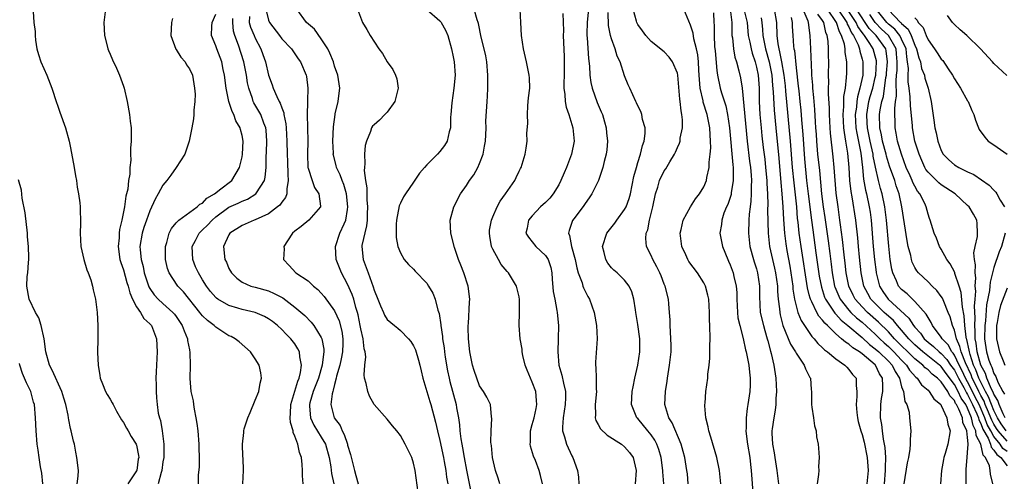
# Model space of a CAD drawing. Units: inches. Extents: x 2508000 to 2511000, y 1515000 to 1518000.
# Drawn here: x 2509029 to 2509179, y 1515431 to 1515501 of the extents above; entities that cross this region are included whole.
import ezdxf

# ---------------------------------------------------------------- set-up
doc = ezdxf.new("R2010")
doc.units = ezdxf.units.IN
doc.header["$MEASUREMENT"] = 0
doc.layers.add('LD25081515_10ft', color=123, linetype='Continuous')

msp = doc.modelspace()

# ---------------------------------------------------------------- linework, layer by layer
at = {"layer": 'LD25081515_10ft'}
for points, elevation in [([(2509042.27, 1515503), (2509042.03, 1515501), (2509042.13, 1515499), (2509042.54, 1515497.46), (2509042.64, 1515497), (2509042.73, 1515496.73), (2509043, 1515496.16), (2509043.34, 1515495.34), (2509043.94, 1515494.06), (2509044.41, 1515493), (2509045, 1515491.34), (2509045.11, 1515491), (2509045.56, 1515489), (2509045.93, 1515487), (2509046.03, 1515486.03), (2509046.16, 1515485), (2509046.17, 1515484.17), (2509046.16, 1515483), (2509046.06, 1515481.94), (2509046.08, 1515481), (2509046.12, 1515480.12), (2509045.99, 1515479), (2509045.99, 1515477.99), (2509045.79, 1515477), (2509045.67, 1515475.67), (2509045.49, 1515475), (2509045.37, 1515474.63), (2509045.17, 1515473), (2509044.78, 1515471), (2509044.41, 1515469.59), (2509044.36, 1515469), (2509044.33, 1515468.33), (2509044.19, 1515467), (2509044.48, 1515465), (2509044.59, 1515464.59), (2509045, 1515463.45), (2509045.54, 1515461.54), (2509045.71, 1515461), (2509045.96, 1515459.96), (2509046.4, 1515459), (2509047, 1515457.84), (2509047.58, 1515457), (2509048.08, 1515456.08), (2509049, 1515455.27), (2509049.24, 1515455), (2509050.04, 1515453), (2509050.12, 1515451), (2509050, 1515449), (2509049.95, 1515447.95), (2509049.93, 1515447), (2509049.98, 1515446.02), (2509049.97, 1515445), (2509050.03, 1515444.03), (2509050.12, 1515443), (2509050.29, 1515441.71), (2509050.45, 1515441), (2509050.61, 1515440.61), (2509050.87, 1515439), (2509051.15, 1515437), (2509051.13, 1515435), (2509051, 1515434.31), (2509050.8, 1515433), (2509050.7, 1515432.7), (2509050.29, 1515431)], 7580), ([(2509066.58, 1515503), (2509067, 1515501.36), (2509067.14, 1515501), (2509068.68, 1515499), (2509069, 1515498.53), (2509070.47, 1515497), (2509070.67, 1515496.67), (2509071.48, 1515495.48), (2509071.85, 1515495), (2509072.72, 1515493), (2509072.78, 1515492.78), (2509072.97, 1515491), (2509072.89, 1515489.11), (2509072.92, 1515488.92), (2509072.87, 1515487), (2509072.95, 1515483), (2509072.9, 1515481), (2509072.98, 1515479), (2509073, 1515478.89), (2509073.61, 1515477), (2509073.97, 1515475.97), (2509074.63, 1515475), (2509074.87, 1515473.13), (2509074.86, 1515473), (2509073.1, 1515471), (2509071.96, 1515470.04), (2509071, 1515469.32), (2509070.63, 1515469), (2509069.87, 1515467.87), (2509069.32, 1515467), (2509069.35, 1515466.65), (2509069.29, 1515465), (2509070.13, 1515464.13), (2509071.14, 1515463), (2509073, 1515461.77), (2509073.82, 1515461), (2509074.48, 1515460.48), (2509075, 1515459.93), (2509075.43, 1515459.43), (2509077, 1515457.25), (2509077.72, 1515455.72), (2509078.14, 1515454.14), (2509078.29, 1515453), (2509078.29, 1515452.29), (2509078.24, 1515451), (2509078.04, 1515449.96), (2509077.82, 1515449), (2509077.32, 1515447.32), (2509077.26, 1515447), (2509077, 1515446.03), (2509076.82, 1515445.18), (2509076.74, 1515445), (2509076.64, 1515444.64), (2509076.45, 1515443), (2509076.96, 1515441), (2509077.84, 1515439.84), (2509078.17, 1515439), (2509078.48, 1515438.48), (2509078.97, 1515437), (2509079, 1515436.86), (2509079.45, 1515435.45), (2509080.05, 1515433), (2509080.26, 1515432.26), (2509080.57, 1515431)], 7530), ([(2509089.67, 1515429.67), (2509089.23, 1515433), (2509089, 1515434.11), (2509088.71, 1515435), (2509087.72, 1515437), (2509087, 1515438.3), (2509086.44, 1515439), (2509085.78, 1515439.78), (2509085, 1515440.77), (2509083.01, 1515443.01), (2509082.3, 1515444.3), (2509082.05, 1515445), (2509081.81, 1515446.19), (2509081.57, 1515447), (2509081.51, 1515447.51), (2509081.62, 1515449), (2509081.75, 1515450.25), (2509081.65, 1515451), (2509081.48, 1515451.48), (2509081.34, 1515453), (2509081, 1515454.51), (2509080.92, 1515455), (2509080.61, 1515456.61), (2509080.5, 1515457), (2509080.25, 1515457.75), (2509079.92, 1515459), (2509079.7, 1515459.7), (2509079, 1515461.28), (2509078.06, 1515463), (2509077.74, 1515463.74), (2509077.25, 1515465), (2509077.14, 1515467), (2509077.82, 1515469), (2509078.45, 1515470.45), (2509078.71, 1515471), (2509079, 1515472.63), (2509079.05, 1515473), (2509078.82, 1515475), (2509078.41, 1515476.41), (2509078.16, 1515477), (2509077.88, 1515477.88), (2509077.33, 1515479), (2509077.28, 1515479.28), (2509076.85, 1515480.85), (2509076.82, 1515481), (2509076.83, 1515481.17), (2509076.75, 1515483), (2509076.84, 1515485.16), (2509077.09, 1515487), (2509077.13, 1515487.13), (2509077.56, 1515489), (2509077.72, 1515490.28), (2509077.83, 1515491), (2509077.7, 1515491.7), (2509077.53, 1515493), (2509077, 1515494.38), (2509076.83, 1515495), (2509076.31, 1515496.31), (2509075.97, 1515497), (2509075, 1515498.53), (2509073.96, 1515499.96), (2509072.74, 1515501), (2509071.27, 1515503)], 7520), ([(2509080.49, 1515503), (2509081.27, 1515501), (2509081.93, 1515499.93), (2509082.43, 1515499), (2509083.74, 1515497), (2509084.26, 1515496.26), (2509085, 1515495.02), (2509085.86, 1515493.86), (2509086.25, 1515493), (2509086.44, 1515492.44), (2509086.65, 1515491), (2509086.17, 1515489), (2509085, 1515487.4), (2509084.64, 1515487), (2509083.83, 1515486.17), (2509083, 1515485.48), (2509082.77, 1515485.23), (2509082.63, 1515485), (2509082.45, 1515484.45), (2509081.84, 1515483), (2509081.66, 1515482.34), (2509081.55, 1515481), (2509081.61, 1515479.61), (2509081.53, 1515479), (2509081.49, 1515478.51), (2509081.69, 1515477), (2509081.89, 1515475.89), (2509081.91, 1515474.09), (2509082.01, 1515473), (2509081.97, 1515471.97), (2509081.95, 1515471), (2509081.87, 1515470.13), (2509081.17, 1515467.17), (2509081.15, 1515467), (2509081.34, 1515465), (2509081.83, 1515463.83), (2509082.1, 1515463), (2509082.87, 1515460.87), (2509083, 1515460.39), (2509083.55, 1515459), (2509084, 1515458), (2509084.41, 1515457), (2509084.59, 1515456.59), (2509085, 1515455.94), (2509086.11, 1515455), (2509086.61, 1515454.61), (2509087, 1515454.27), (2509088.23, 1515453), (2509088.58, 1515452.58), (2509089, 1515451.92), (2509089.29, 1515451.29), (2509089.75, 1515449.75), (2509089.96, 1515449), (2509090.13, 1515448.13), (2509090.41, 1515447), (2509091.45, 1515443.45), (2509091.59, 1515443), (2509092.33, 1515440.33), (2509092.64, 1515439), (2509093, 1515437.56), (2509093.52, 1515435), (2509093.64, 1515434.36), (2509093.87, 1515433), (2509093.99, 1515431.99), (2509094.18, 1515431)], 7510), ([(2509091, 1515502.97), (2509093, 1515501.23), (2509093.11, 1515501.11), (2509093.18, 1515501), (2509093.83, 1515499.83), (2509094.17, 1515499), (2509094.73, 1515497), (2509095, 1515495.78), (2509095.15, 1515495), (2509095.29, 1515493), (2509095.11, 1515491), (2509094.77, 1515488.77), (2509094.65, 1515487), (2509094.61, 1515486.61), (2509094.6, 1515485), (2509094.4, 1515484.4), (2509094.11, 1515483), (2509093.7, 1515482.3), (2509093, 1515481.4), (2509092.62, 1515481), (2509091, 1515479.4), (2509090.63, 1515479), (2509089.89, 1515478.11), (2509089, 1515476.76), (2509087.77, 1515475), (2509087.48, 1515474.52), (2509087, 1515473.58), (2509086.82, 1515473.18), (2509086.4, 1515471), (2509086.36, 1515470.36), (2509086.33, 1515469), (2509086.35, 1515468.35), (2509086.6, 1515467), (2509087, 1515466.01), (2509087.59, 1515465), (2509088.24, 1515464.24), (2509089, 1515463.55), (2509089.24, 1515463.24), (2509091, 1515461.41), (2509091.28, 1515461), (2509091.92, 1515459.92), (2509092.26, 1515459), (2509092.68, 1515457.32), (2509092.85, 1515456.85), (2509093.12, 1515455.12), (2509093.12, 1515455), (2509093.36, 1515453.36), (2509093.38, 1515453), (2509093.61, 1515451.61), (2509093.67, 1515451), (2509093.78, 1515450.22), (2509094.14, 1515448.14), (2509094.37, 1515447), (2509094.49, 1515446.49), (2509095.43, 1515443), (2509095.51, 1515442.49), (2509095.8, 1515441), (2509095.95, 1515439.95), (2509096.03, 1515439), (2509096.18, 1515437.82), (2509096.31, 1515437), (2509096.43, 1515436.43), (2509096.66, 1515435), (2509097, 1515433.06), (2509097.85, 1515429)], 7500), ([(2509102.08, 1515431), (2509101.82, 1515431.82), (2509101.43, 1515433), (2509100.97, 1515435), (2509100.79, 1515436.79), (2509100.75, 1515437), (2509100.72, 1515437.28), (2509100.74, 1515439), (2509100.88, 1515440.88), (2509100.83, 1515441.17), (2509100.65, 1515443), (2509100.11, 1515444.11), (2509099.6, 1515445), (2509099, 1515445.86), (2509098.58, 1515447), (2509098.19, 1515448.19), (2509097.95, 1515449), (2509097.54, 1515451), (2509097.32, 1515453), (2509097.28, 1515454.72), (2509097.28, 1515455), (2509097.31, 1515455.31), (2509097.47, 1515458.53), (2509097.51, 1515459), (2509097.27, 1515461), (2509096.6, 1515463), (2509096.17, 1515464.17), (2509095.8, 1515465), (2509095.18, 1515466.82), (2509094.62, 1515469), (2509094.54, 1515471), (2509095.08, 1515473), (2509096.13, 1515475), (2509097, 1515476.24), (2509097.48, 1515477), (2509098.11, 1515477.89), (2509098.74, 1515479), (2509099, 1515479.57), (2509099.55, 1515481), (2509099.77, 1515482.23), (2509099.89, 1515483), (2509099.95, 1515483.95), (2509099.98, 1515485), (2509099.97, 1515486.03), (2509100.15, 1515489), (2509100.21, 1515489.79), (2509100.24, 1515491), (2509100.23, 1515492.23), (2509100.26, 1515493), (2509100.1, 1515495), (2509099.94, 1515495.94), (2509099.7, 1515497), (2509099.26, 1515498.74), (2509098.82, 1515500.82), (2509098.77, 1515501), (2509098.62, 1515501.38), (2509098.17, 1515503)], 7490), ([(2509108.53, 1515431), (2509108.24, 1515432.24), (2509108.03, 1515433), (2509107.47, 1515434.53), (2509107.2, 1515435.2), (2509106.72, 1515436.72), (2509106.68, 1515437), (2509106.71, 1515437.29), (2509106.72, 1515439), (2509107, 1515439.96), (2509107.27, 1515441), (2509107.58, 1515442.42), (2509107.69, 1515443), (2509107.65, 1515443.65), (2509107.51, 1515445), (2509107, 1515446.39), (2509106.72, 1515447), (2509106.24, 1515448.24), (2509105.9, 1515449), (2509105.54, 1515450.46), (2509105.45, 1515451), (2509105.44, 1515451.44), (2509105.16, 1515453), (2509105, 1515455), (2509105.06, 1515457), (2509105.07, 1515458.93), (2509105, 1515459.37), (2509104.59, 1515461), (2509103.38, 1515463), (2509103.2, 1515463.2), (2509102.27, 1515464.27), (2509101.85, 1515465), (2509101, 1515466.59), (2509100.83, 1515467), (2509100.54, 1515468.54), (2509100.49, 1515469), (2509100.53, 1515469.47), (2509100.79, 1515471), (2509101, 1515471.51), (2509101.67, 1515473), (2509102.11, 1515473.89), (2509102.95, 1515475), (2509104.34, 1515477), (2509104.56, 1515477.44), (2509105, 1515478.41), (2509105.19, 1515478.81), (2509105.3, 1515479), (2509105.91, 1515481), (2509106.09, 1515481.91), (2509106.23, 1515483), (2509106.19, 1515484.19), (2509106.33, 1515485.67), (2509106.25, 1515487), (2509106.32, 1515488.32), (2509106.39, 1515489), (2509106.43, 1515489.57), (2509106.6, 1515491), (2509106.58, 1515492.58), (2509106.54, 1515493), (2509106.11, 1515495), (2509105.65, 1515497), (2509105.37, 1515499), (2509105.24, 1515501), (2509105.14, 1515503)], 7480), ([(2509130.64, 1515431), (2509130.51, 1515432.51), (2509130.45, 1515433), (2509130.1, 1515435), (2509129.89, 1515435.89), (2509129.57, 1515437), (2509128.22, 1515440.22), (2509127.68, 1515441), (2509127.1, 1515443), (2509127.19, 1515445), (2509127.43, 1515446.57), (2509127.48, 1515447), (2509127.81, 1515449), (2509128.03, 1515451), (2509128.04, 1515452.04), (2509128.01, 1515453), (2509127.93, 1515454.07), (2509127.89, 1515455), (2509127.88, 1515455.88), (2509127.82, 1515457), (2509127.7, 1515458.3), (2509127.65, 1515459), (2509127.12, 1515461), (2509127, 1515461.28), (2509126.52, 1515462.52), (2509126.32, 1515463), (2509125.9, 1515463.9), (2509125.27, 1515465), (2509125, 1515465.65), (2509124.32, 1515467), (2509124.22, 1515468.22), (2509124.24, 1515469), (2509124.49, 1515469.51), (2509124.79, 1515471), (2509125.29, 1515473), (2509125.69, 1515475), (2509126.01, 1515476.01), (2509126.28, 1515477), (2509127, 1515478.47), (2509127.23, 1515478.77), (2509127.85, 1515479.85), (2509128.57, 1515481), (2509128.71, 1515481.29), (2509129, 1515482.02), (2509129.32, 1515482.68), (2509129.41, 1515483), (2509129.44, 1515483.44), (2509129.77, 1515485), (2509129.79, 1515486.21), (2509129.69, 1515487), (2509129.56, 1515487.56), (2509129.42, 1515489), (2509129.37, 1515489.37), (2509129.07, 1515493), (2509129, 1515493.32), (2509128.27, 1515495), (2509127.73, 1515495.73), (2509127, 1515496.51), (2509125, 1515498.1), (2509124.21, 1515499), (2509123.71, 1515499.71), (2509123, 1515500.66), (2509122.84, 1515501), (2509122.8, 1515501.2), (2509122.31, 1515503)], 7440), ([(2509135.58, 1515431), (2509135.4, 1515433), (2509134.98, 1515435), (2509134.07, 1515438.07), (2509133.75, 1515439), (2509133.65, 1515439.65), (2509133.32, 1515441), (2509133.17, 1515442.83), (2509133.18, 1515443), (2509133.21, 1515443.21), (2509133.33, 1515445), (2509133.62, 1515447), (2509133.63, 1515447.63), (2509133.82, 1515449), (2509133.93, 1515450.07), (2509133.93, 1515451.93), (2509133.96, 1515453), (2509133.92, 1515455), (2509133.88, 1515455.88), (2509133.88, 1515457), (2509133.78, 1515459), (2509133.63, 1515459.63), (2509133.26, 1515461), (2509133.17, 1515461.17), (2509133, 1515461.47), (2509132.02, 1515463), (2509130.74, 1515464.74), (2509130.59, 1515465), (2509130.25, 1515465.75), (2509129.65, 1515467), (2509129.4, 1515469), (2509129.56, 1515469.56), (2509129.86, 1515471), (2509131, 1515473), (2509131.76, 1515474.24), (2509132.37, 1515475), (2509133, 1515476.07), (2509133.39, 1515477), (2509133.45, 1515477.45), (2509133.8, 1515479), (2509133.81, 1515479.81), (2509133.98, 1515481), (2509134.05, 1515481.95), (2509134.02, 1515483), (2509133.94, 1515483.94), (2509133.9, 1515485), (2509133.51, 1515487), (2509132.91, 1515488.91), (2509132.88, 1515489.12), (2509132.44, 1515491), (2509132.33, 1515492.33), (2509132.31, 1515493), (2509132.26, 1515493.74), (2509132.22, 1515495), (2509132.1, 1515496.1), (2509131.9, 1515497), (2509131.51, 1515498.49), (2509131.37, 1515499.37), (2509131, 1515500.6), (2509129.98, 1515503)], 7430), ([(2509137.01, 1515502.99), (2509137.23, 1515501), (2509137.24, 1515499.24), (2509137.27, 1515499), (2509137.33, 1515498.67), (2509137.48, 1515497), (2509137.72, 1515495.72), (2509137.97, 1515495), (2509138.33, 1515493.67), (2509138.58, 1515492.58), (2509138.8, 1515491), (2509139.56, 1515483), (2509139.94, 1515479.94), (2509140.07, 1515479), (2509140.18, 1515477.82), (2509140.22, 1515477), (2509140.17, 1515476.17), (2509140.18, 1515475), (2509140.14, 1515473.86), (2509140.01, 1515473), (2509139.88, 1515471.88), (2509139.83, 1515471), (2509139.79, 1515469), (2509140, 1515467), (2509140.54, 1515465), (2509140.65, 1515464.65), (2509141, 1515463.58), (2509141.16, 1515463), (2509141.43, 1515461), (2509141.42, 1515459.42), (2509141.57, 1515457), (2509142.05, 1515455), (2509142.25, 1515454.25), (2509142.63, 1515453), (2509142.7, 1515452.7), (2509143.12, 1515451.12), (2509143.23, 1515450.77), (2509143.62, 1515449), (2509143.9, 1515447), (2509144, 1515445), (2509143.94, 1515443.94), (2509143.92, 1515443), (2509143.84, 1515442.16), (2509143.61, 1515441), (2509143.35, 1515439.35), (2509143.31, 1515439), (2509143.32, 1515438.68), (2509143.41, 1515437), (2509143.66, 1515435.66), (2509143.75, 1515435), (2509144.08, 1515433), (2509144.32, 1515431)], 7410), ([(2509139.07, 1515503), (2509139.55, 1515501), (2509139.75, 1515499), (2509139.98, 1515498.02), (2509140.16, 1515497), (2509140.33, 1515496.33), (2509140.8, 1515495), (2509141, 1515494.2), (2509141.24, 1515493), (2509141.37, 1515491), (2509141.39, 1515490.61), (2509141.41, 1515489), (2509141.51, 1515487), (2509141.68, 1515485), (2509141.8, 1515483.8), (2509142, 1515482), (2509142.23, 1515480.23), (2509142.36, 1515479), (2509142.54, 1515477), (2509142.55, 1515476.55), (2509142.64, 1515475), (2509142.69, 1515473.31), (2509142.66, 1515472.66), (2509142.69, 1515470.69), (2509142.74, 1515469), (2509142.98, 1515467), (2509143.41, 1515465), (2509143.72, 1515463.72), (2509143.86, 1515463), (2509144.15, 1515461), (2509144.18, 1515460.18), (2509144.29, 1515459), (2509144.47, 1515457.53), (2509144.51, 1515457), (2509144.6, 1515456.6), (2509145, 1515455), (2509146.15, 1515452.15), (2509146.9, 1515451), (2509147, 1515450.8), (2509148.24, 1515449), (2509148.42, 1515448.42), (2509149, 1515447.33), (2509149.1, 1515447.1), (2509149.18, 1515447), (2509149.29, 1515445.29), (2509149.34, 1515445), (2509149.32, 1515443), (2509149.4, 1515442.6), (2509149.61, 1515441), (2509149.79, 1515439.79), (2509150.03, 1515439), (2509150.11, 1515438.11), (2509150.35, 1515437), (2509150.4, 1515436.4), (2509150.49, 1515435), (2509150.4, 1515433.6), (2509150.43, 1515433), (2509150.39, 1515432.39), (2509150.17, 1515431)], 7400), ([(2509160.42, 1515431), (2509160.57, 1515433), (2509160.55, 1515433.45), (2509160.59, 1515435), (2509160.5, 1515436.5), (2509160.41, 1515437), (2509160.24, 1515437.76), (2509160.07, 1515439), (2509159.98, 1515439.98), (2509159.8, 1515441), (2509159.82, 1515443), (2509159.94, 1515443.94), (2509160.13, 1515445), (2509160.16, 1515445.84), (2509160.09, 1515447), (2509159.66, 1515447.66), (2509159.04, 1515449), (2509159, 1515449.03), (2509157, 1515450.69), (2509156.59, 1515451), (2509155.6, 1515451.6), (2509155, 1515452.16), (2509154.46, 1515452.46), (2509153.89, 1515453), (2509153, 1515453.73), (2509151.73, 1515455), (2509151.34, 1515455.34), (2509151, 1515455.84), (2509150.44, 1515456.44), (2509150.14, 1515457), (2509149.4, 1515458.6), (2509149.17, 1515459), (2509149.13, 1515459.13), (2509149, 1515459.68), (2509148.72, 1515460.72), (2509147.74, 1515467), (2509147.46, 1515469), (2509147.3, 1515470.7), (2509147.23, 1515471.23), (2509147.08, 1515473), (2509146.68, 1515476.67), (2509146.47, 1515479), (2509146.15, 1515483), (2509145.45, 1515490.54), (2509145.37, 1515491.37), (2509145.18, 1515493), (2509144.84, 1515495), (2509144.54, 1515496.54), (2509144.41, 1515497), (2509144.27, 1515497.73), (2509144.1, 1515499), (2509144.07, 1515501), (2509143.71, 1515503)], 7380), ([(2509148.03, 1515503), (2509148.77, 1515501.23), (2509148.84, 1515501), (2509149.08, 1515499), (2509149.18, 1515497), (2509149.33, 1515493.33), (2509149.32, 1515493), (2509149.46, 1515491.46), (2509149.47, 1515491), (2509149.62, 1515489.62), (2509149.78, 1515487.78), (2509149.91, 1515485.91), (2509149.95, 1515485), (2509150.03, 1515484.03), (2509150.08, 1515483), (2509150.26, 1515481), (2509150.52, 1515478.52), (2509150.85, 1515475), (2509151.11, 1515473), (2509151.37, 1515471.37), (2509151.85, 1515467.85), (2509152.09, 1515465.91), (2509152.31, 1515464.31), (2509152.47, 1515463), (2509152.84, 1515461), (2509152.88, 1515460.88), (2509153.45, 1515459.45), (2509153.66, 1515459), (2509155, 1515457.31), (2509155.28, 1515457), (2509156.16, 1515456.16), (2509157, 1515455.49), (2509159, 1515453.7), (2509159.7, 1515453), (2509160.36, 1515452.36), (2509161, 1515451.81), (2509161.81, 1515451), (2509163, 1515449.73), (2509163.74, 1515449), (2509164.21, 1515448.21), (2509165.15, 1515447.15), (2509165.35, 1515447), (2509166.02, 1515446.02), (2509167, 1515445.19), (2509167.19, 1515445), (2509167.9, 1515443.9), (2509168.92, 1515443), (2509169, 1515442.88), (2509169.87, 1515441), (2509170.02, 1515440.02), (2509170.33, 1515439), (2509170.01, 1515437), (2509169.58, 1515435.58), (2509169.39, 1515435), (2509169.34, 1515434.66), (2509169.02, 1515433), (2509168.9, 1515431)], 7360), ([(2509176.8, 1515431), (2509176.45, 1515432.45), (2509176.44, 1515433), (2509176.31, 1515433.69), (2509175.69, 1515435), (2509175.35, 1515435.35), (2509175, 1515437), (2509174.31, 1515438.31), (2509174.27, 1515439), (2509173.84, 1515439.84), (2509173.59, 1515441), (2509173, 1515442.46), (2509172.71, 1515443), (2509172, 1515444), (2509171.56, 1515445), (2509171, 1515446.06), (2509169.74, 1515447.74), (2509169, 1515448.77), (2509168.87, 1515448.87), (2509168.74, 1515449), (2509166.22, 1515451), (2509165, 1515452.08), (2509164.08, 1515453), (2509163, 1515454.3), (2509162.37, 1515455), (2509161.76, 1515455.76), (2509161, 1515456.4), (2509160.7, 1515456.7), (2509160.36, 1515457), (2509159, 1515458.32), (2509158.34, 1515459), (2509157.85, 1515459.85), (2509157.27, 1515461), (2509156.86, 1515463), (2509156.6, 1515465.4), (2509156.44, 1515467), (2509156.33, 1515468.33), (2509156.04, 1515471), (2509155.49, 1515474.51), (2509155.33, 1515475.33), (2509155.14, 1515477), (2509155.04, 1515478.96), (2509154.86, 1515481.15), (2509154.55, 1515483), (2509154.31, 1515484.31), (2509154.25, 1515485), (2509154.14, 1515487), (2509154.24, 1515488.24), (2509154.24, 1515489.76), (2509154.46, 1515491), (2509154.65, 1515492.65), (2509154.68, 1515493.32), (2509154.68, 1515495), (2509154.45, 1515496.45), (2509154.43, 1515497), (2509154.32, 1515497.69), (2509153.89, 1515499), (2509153.56, 1515499.56), (2509153.13, 1515501), (2509151.74, 1515503)], 7340), ([(2509153.31, 1515503), (2509154.67, 1515501), (2509154.75, 1515500.75), (2509155, 1515500.33), (2509155.41, 1515499.4), (2509155.7, 1515499), (2509156.38, 1515497.62), (2509156.6, 1515497), (2509156.64, 1515496.64), (2509157, 1515495.42), (2509157.11, 1515495), (2509157.1, 1515493), (2509156.68, 1515491), (2509156.28, 1515489.72), (2509156.19, 1515489), (2509156.13, 1515488.13), (2509155.96, 1515487), (2509156.07, 1515485), (2509156.18, 1515484.18), (2509156.82, 1515481.18), (2509157.08, 1515479), (2509157.23, 1515477.23), (2509157.53, 1515475.53), (2509157.66, 1515475), (2509158.09, 1515473), (2509158.21, 1515472.21), (2509158.37, 1515471), (2509158.7, 1515467), (2509158.89, 1515465), (2509159.11, 1515463.11), (2509159.12, 1515463), (2509159.63, 1515461), (2509160.15, 1515460.15), (2509160.93, 1515459), (2509164.11, 1515456.11), (2509164.8, 1515455), (2509165, 1515454.75), (2509165.84, 1515453.84), (2509166.42, 1515453), (2509167, 1515452.48), (2509167.84, 1515451.84), (2509168.69, 1515451), (2509169, 1515450.76), (2509169.85, 1515449.85), (2509170.42, 1515449), (2509171, 1515448.22), (2509171.42, 1515447.42), (2509171.61, 1515447), (2509172.42, 1515445.58), (2509172.73, 1515445), (2509172.81, 1515444.81), (2509173, 1515444.55), (2509173.76, 1515443), (2509174.41, 1515441.59), (2509174.65, 1515441), (2509174.71, 1515440.71), (2509175, 1515440.16), (2509175.3, 1515439.3), (2509176.1, 1515437.9), (2509176.46, 1515437), (2509176.55, 1515436.55), (2509177, 1515436.11), (2509177.43, 1515435.43), (2509178.02, 1515435), (2509179, 1515433.72)], 7330), ([(2509179, 1515437.44), (2509177.64, 1515439), (2509177.38, 1515439.38), (2509177, 1515440.01), (2509176.65, 1515440.65), (2509176.52, 1515441), (2509176.16, 1515441.84), (2509175.68, 1515443), (2509175.5, 1515443.5), (2509175, 1515444.36), (2509174.68, 1515445), (2509174.16, 1515446.16), (2509173.71, 1515447), (2509173.52, 1515447.52), (2509172.67, 1515449.33), (2509172.01, 1515451), (2509171.83, 1515451.83), (2509171.31, 1515453), (2509171, 1515454.3), (2509170.7, 1515455), (2509170.33, 1515456.33), (2509170.07, 1515457), (2509169.37, 1515458.63), (2509169.17, 1515459.17), (2509169, 1515459.43), (2509168.33, 1515460.33), (2509167.6, 1515461), (2509167, 1515461.61), (2509165.56, 1515463), (2509165.31, 1515463.31), (2509165, 1515463.82), (2509164.61, 1515464.61), (2509164.49, 1515465), (2509164.37, 1515465.63), (2509164.01, 1515467), (2509163.84, 1515467.84), (2509163.03, 1515473), (2509162.6, 1515475), (2509162.19, 1515476.19), (2509161.94, 1515477), (2509161.17, 1515479.17), (2509161, 1515479.69), (2509160.7, 1515480.7), (2509160.63, 1515481), (2509160.1, 1515483), (2509159.95, 1515483.95), (2509159.7, 1515485), (2509159.66, 1515487), (2509159.75, 1515487.75), (2509159.99, 1515489), (2509160.23, 1515489.77), (2509160.62, 1515492.62), (2509160.69, 1515493), (2509160.71, 1515493.29), (2509160.87, 1515495), (2509160.67, 1515496.67), (2509160.59, 1515497), (2509159.13, 1515499), (2509158.08, 1515500.08), (2509157.49, 1515501), (2509156.17, 1515503)], 7310), ([(2509178.69, 1515441), (2509178.38, 1515441.62), (2509177.77, 1515443), (2509177.6, 1515443.6), (2509177, 1515444.58), (2509176.89, 1515444.89), (2509176.63, 1515445.37), (2509175.92, 1515447), (2509175.7, 1515447.7), (2509175, 1515448.99), (2509174.45, 1515451), (2509174.31, 1515452.31), (2509174.16, 1515453), (2509174.17, 1515454.17), (2509174.1, 1515455), (2509174.15, 1515456.15), (2509174.04, 1515457.96), (2509174.12, 1515459), (2509174.23, 1515460.23), (2509174.17, 1515461), (2509174.25, 1515462.25), (2509174.13, 1515463), (2509174.19, 1515464.19), (2509174.02, 1515465), (2509173.96, 1515466.04), (2509174.15, 1515467), (2509174.49, 1515468.49), (2509174.52, 1515469), (2509174.47, 1515470.47), (2509174.38, 1515471), (2509173.89, 1515471.89), (2509173.23, 1515473), (2509173, 1515473.23), (2509171.11, 1515475), (2509169, 1515476.36), (2509168.64, 1515476.64), (2509167, 1515478.25), (2509166.68, 1515478.68), (2509166.51, 1515479), (2509166.04, 1515480.04), (2509165.63, 1515481), (2509165.01, 1515483), (2509164.65, 1515485), (2509164.63, 1515485.37), (2509164.35, 1515488.35), (2509164.31, 1515489.69), (2509164.15, 1515491), (2509164, 1515492), (2509163.98, 1515493), (2509164.02, 1515493.98), (2509163.9, 1515495), (2509163.76, 1515495.76), (2509163.66, 1515497), (2509163, 1515498.45), (2509162.71, 1515499), (2509161.96, 1515499.96), (2509161, 1515500.74), (2509160.73, 1515501), (2509159.14, 1515503)], 7290), ([(2509031.34, 1515502.66), (2509031.44, 1515501), (2509031.6, 1515499.6), (2509031.61, 1515499), (2509031.69, 1515498.31), (2509031.88, 1515497), (2509032.11, 1515496.11), (2509032.47, 1515495), (2509033.37, 1515493), (2509034.15, 1515491), (2509034.85, 1515488.85), (2509035, 1515488.44), (2509035.36, 1515487.36), (2509036.22, 1515485), (2509036.78, 1515483), (2509037, 1515481.95), (2509037.52, 1515479), (2509037.73, 1515477.73), (2509037.87, 1515477), (2509038, 1515476), (2509038.18, 1515475), (2509038.37, 1515473.63), (2509038.42, 1515473), (2509038.43, 1515472.43), (2509038.49, 1515471), (2509038.49, 1515470.49), (2509038.45, 1515469), (2509038.56, 1515467), (2509039.01, 1515465), (2509039.43, 1515463.43), (2509039.64, 1515463), (2509040.04, 1515461.96), (2509040.32, 1515461), (2509040.42, 1515460.42), (2509040.77, 1515459), (2509041.01, 1515457), (2509041.11, 1515455), (2509041.12, 1515453), (2509041.09, 1515450.91), (2509041.15, 1515449), (2509041.43, 1515447.43), (2509041.49, 1515447), (2509041.85, 1515446.15), (2509042.3, 1515445), (2509042.54, 1515444.54), (2509043, 1515443.85), (2509043.29, 1515443.29), (2509043.42, 1515443), (2509043.97, 1515442.03), (2509044.69, 1515440.69), (2509045, 1515440.3), (2509045.45, 1515439.45), (2509045.73, 1515439), (2509046.15, 1515438.15), (2509046.95, 1515437), (2509047, 1515436.83), (2509047.29, 1515435.29), (2509047.32, 1515435), (2509047.26, 1515434.74), (2509047.03, 1515433), (2509047, 1515432.94), (2509045.67, 1515431)], 7590), ([(2509052.42, 1515501.58), (2509052.28, 1515501), (2509052.19, 1515499), (2509052.95, 1515496.95), (2509053, 1515496.89), (2509053.71, 1515495.71), (2509054.35, 1515495), (2509054.58, 1515494.58), (2509055, 1515493.97), (2509055.45, 1515493), (2509055.67, 1515491.67), (2509055.8, 1515491), (2509055.87, 1515490.13), (2509055.84, 1515489), (2509055.66, 1515487.66), (2509055.68, 1515487), (2509055.64, 1515486.36), (2509055.39, 1515485), (2509054.96, 1515483), (2509054.29, 1515481), (2509052.99, 1515479), (2509052.18, 1515477.82), (2509051.58, 1515477), (2509051, 1515476.31), (2509050.28, 1515475), (2509049.81, 1515474.19), (2509049, 1515472.42), (2509048.48, 1515471), (2509048.11, 1515469.89), (2509047.84, 1515469), (2509047.51, 1515467), (2509047.53, 1515466.47), (2509047.69, 1515465), (2509047.97, 1515463.97), (2509048.15, 1515463), (2509048.85, 1515460.85), (2509049, 1515460.6), (2509049.66, 1515459.66), (2509050.27, 1515459), (2509051, 1515458.33), (2509052.5, 1515457), (2509052.73, 1515456.73), (2509053, 1515456.36), (2509053.92, 1515455), (2509054.19, 1515454.19), (2509054.73, 1515453), (2509054.74, 1515452.74), (2509055, 1515451.32), (2509055.09, 1515450.91), (2509055.11, 1515449), (2509055.06, 1515446.94), (2509055.23, 1515445), (2509055.57, 1515443.57), (2509055.61, 1515443), (2509055.71, 1515442.29), (2509055.99, 1515441), (2509056.14, 1515440.14), (2509056.26, 1515439), (2509056.43, 1515437), (2509056.43, 1515436.43), (2509056.49, 1515435), (2509056.47, 1515433.53), (2509056.35, 1515432.35), (2509056.35, 1515431)], 7570), ([(2509063.1, 1515431), (2509063.21, 1515433), (2509063.15, 1515434.86), (2509063.12, 1515435.12), (2509063.04, 1515437), (2509063.24, 1515438.76), (2509063.24, 1515439), (2509063.33, 1515439.33), (2509063.84, 1515441), (2509064.21, 1515441.79), (2509065, 1515443.66), (2509065.51, 1515445), (2509065.74, 1515446.26), (2509065.93, 1515447), (2509065.83, 1515447.83), (2509065.59, 1515449), (2509065, 1515449.94), (2509064.25, 1515451), (2509062.53, 1515452.53), (2509061.93, 1515453), (2509061.32, 1515453.32), (2509061, 1515453.46), (2509059, 1515454.77), (2509058.78, 1515455), (2509057.75, 1515455.75), (2509057, 1515456.49), (2509056.76, 1515456.76), (2509056.6, 1515457), (2509054.1, 1515460.1), (2509053.23, 1515461), (2509053.13, 1515461.13), (2509051.92, 1515463), (2509051.68, 1515463.68), (2509051.39, 1515465), (2509051.39, 1515467), (2509051.58, 1515467.58), (2509051.95, 1515469), (2509052.29, 1515469.71), (2509053, 1515470.6), (2509053.38, 1515471), (2509056.2, 1515473), (2509056.6, 1515473.4), (2509057, 1515473.59), (2509057.66, 1515474.34), (2509058.81, 1515475), (2509059, 1515475.16), (2509059.59, 1515475.59), (2509061.43, 1515477), (2509062.6, 1515479), (2509063, 1515480.61), (2509063.06, 1515481), (2509063.17, 1515483), (2509063, 1515483.85), (2509062.74, 1515484.74), (2509062.71, 1515485), (2509062.06, 1515486.06), (2509061.76, 1515487), (2509061.49, 1515487.49), (2509061, 1515489), (2509060.56, 1515491), (2509060.33, 1515493), (2509060.14, 1515493.86), (2509059.92, 1515495), (2509059.15, 1515497), (2509059, 1515497.46), (2509058.36, 1515499), (2509058.41, 1515500.41), (2509058.45, 1515501), (2509059, 1515502.25)], 7560), ([(2509072.24, 1515431), (2509072.17, 1515432.17), (2509072.15, 1515433), (2509072.1, 1515433.9), (2509072, 1515435), (2509071.72, 1515435.72), (2509071.46, 1515437), (2509071, 1515438.21), (2509070.75, 1515438.75), (2509070.72, 1515439), (2509070.31, 1515440.31), (2509070.29, 1515441), (2509070.35, 1515441.65), (2509070.39, 1515443), (2509071, 1515445.04), (2509071.43, 1515446.57), (2509071.64, 1515447), (2509071.87, 1515447.87), (2509072.02, 1515449), (2509071.76, 1515450.24), (2509071.7, 1515451), (2509071.47, 1515451.47), (2509071, 1515452.2), (2509070.39, 1515453), (2509069.68, 1515453.68), (2509069, 1515454.4), (2509068.35, 1515455), (2509067.6, 1515455.6), (2509067, 1515456.03), (2509066.38, 1515456.38), (2509064.99, 1515456.99), (2509063, 1515457.45), (2509062.35, 1515457.65), (2509061, 1515458.03), (2509059.32, 1515459), (2509059.13, 1515459.13), (2509059, 1515459.26), (2509058.19, 1515460.19), (2509057.59, 1515461), (2509057, 1515461.94), (2509056.36, 1515463), (2509055.93, 1515463.93), (2509055.5, 1515465), (2509055.42, 1515467), (2509055.92, 1515467.92), (2509056.47, 1515469), (2509056.72, 1515469.28), (2509057, 1515469.51), (2509057.76, 1515470.24), (2509058.45, 1515471), (2509059, 1515471.49), (2509061, 1515472.96), (2509062.41, 1515473.59), (2509063, 1515473.89), (2509063.81, 1515474.19), (2509065.07, 1515475), (2509065.16, 1515475.16), (2509066.37, 1515477), (2509066.5, 1515477.5), (2509066.63, 1515479), (2509066.63, 1515480.63), (2509066.68, 1515481.32), (2509066.73, 1515483), (2509066.63, 1515484.63), (2509066.58, 1515485), (2509066.28, 1515485.72), (2509065.82, 1515487), (2509065.53, 1515487.53), (2509064.79, 1515488.79), (2509064.69, 1515489), (2509064.56, 1515489.44), (2509063.99, 1515491), (2509063.82, 1515491.81), (2509063.65, 1515493), (2509063.28, 1515495), (2509062.45, 1515497.55), (2509061.88, 1515499), (2509061.69, 1515499.69), (2509061.58, 1515501), (2509061.6, 1515501.6)], 7550), ([(2509064.11, 1515501.89), (2509064.08, 1515501), (2509064.26, 1515500.26), (2509064.82, 1515499), (2509065, 1515498.59), (2509065.84, 1515497), (2509066.15, 1515496.15), (2509066.53, 1515495), (2509067, 1515492.97), (2509067.53, 1515491.53), (2509067.7, 1515491), (2509068.24, 1515489.76), (2509068.61, 1515489), (2509068.75, 1515488.75), (2509069, 1515488.02), (2509069.3, 1515487.3), (2509069.34, 1515487), (2509069.63, 1515485.63), (2509069.69, 1515485), (2509069.79, 1515483), (2509069.81, 1515481), (2509069.87, 1515479.87), (2509069.91, 1515477.91), (2509069.99, 1515477), (2509069.76, 1515475.76), (2509069.77, 1515475), (2509069.57, 1515474.43), (2509069, 1515473.73), (2509068.71, 1515473.29), (2509068.38, 1515473), (2509067, 1515471.96), (2509065, 1515471.06), (2509064.82, 1515471), (2509063, 1515470.18), (2509061.15, 1515469), (2509061, 1515468.76), (2509060.16, 1515467), (2509060.39, 1515465), (2509060.62, 1515464.62), (2509061, 1515463.67), (2509061.38, 1515463), (2509062.2, 1515462.2), (2509063, 1515461.59), (2509064.33, 1515461), (2509065, 1515460.83), (2509067, 1515460.25), (2509067.88, 1515459.88), (2509069.18, 1515459.18), (2509071, 1515457.81), (2509072.5, 1515456.5), (2509073.49, 1515455.49), (2509073.86, 1515455), (2509075, 1515453.21), (2509075.09, 1515453), (2509075.39, 1515451.39), (2509075.39, 1515451), (2509075.32, 1515450.68), (2509075.15, 1515449), (2509074.56, 1515447), (2509073.79, 1515445), (2509073.26, 1515443.26), (2509073.19, 1515443), (2509073.23, 1515442.77), (2509073.35, 1515441), (2509073.86, 1515439.86), (2509075, 1515438.07), (2509075.63, 1515437), (2509076.2, 1515435), (2509076.43, 1515433.57), (2509076.54, 1515432.54), (2509076.88, 1515431)], 7540), ([(2509111.65, 1515502.35), (2509111.71, 1515499.71), (2509111.68, 1515499), (2509111.83, 1515495.83), (2509111.84, 1515495), (2509111.82, 1515493), (2509111.78, 1515491.78), (2509111.8, 1515491), (2509111.95, 1515490.05), (2509111.99, 1515489), (2509112.14, 1515488.14), (2509112.54, 1515487), (2509113.15, 1515485), (2509113.32, 1515483), (2509112.94, 1515481), (2509112.19, 1515479), (2509111.82, 1515478.18), (2509111.34, 1515477), (2509111, 1515476.36), (2509110.16, 1515475), (2509109.65, 1515474.35), (2509109, 1515473.69), (2509108.26, 1515473), (2509107, 1515471.66), (2509106.41, 1515471), (2509106.22, 1515469.78), (2509106.03, 1515469), (2509106.4, 1515468.4), (2509107, 1515467.7), (2509107.55, 1515467), (2509109, 1515465.61), (2509109.39, 1515465), (2509109.79, 1515463.79), (2509109.97, 1515463), (2509110.03, 1515462.03), (2509110.18, 1515460.18), (2509110.39, 1515459), (2509110.74, 1515457.26), (2509110.78, 1515457), (2509110.97, 1515455), (2509110.94, 1515453), (2509110.86, 1515451), (2509111.04, 1515449), (2509111.48, 1515447.48), (2509111.73, 1515446.27), (2509112.04, 1515445), (2509112.05, 1515444.05), (2509112, 1515443), (2509111.66, 1515441), (2509111.57, 1515439.57), (2509111.59, 1515439), (2509111.9, 1515438.1), (2509112.2, 1515437), (2509113, 1515435.24), (2509113.14, 1515435), (2509113.84, 1515433), (2509114, 1515432), (2509114.07, 1515431)], 7470), ([(2509115.46, 1515502.54), (2509115.33, 1515501), (2509115.27, 1515499.27), (2509115.27, 1515499), (2509115.32, 1515498.68), (2509115.51, 1515495.51), (2509115.66, 1515494.34), (2509115.73, 1515493), (2509115.89, 1515491.89), (2509116.09, 1515491), (2509116.85, 1515488.85), (2509117.44, 1515487.44), (2509117.62, 1515487), (2509117.93, 1515485.93), (2509118.22, 1515485), (2509118.26, 1515484.26), (2509118.42, 1515483), (2509118.32, 1515481.68), (2509118.2, 1515481), (2509117.89, 1515479.89), (2509117.71, 1515479), (2509117.02, 1515477), (2509116.03, 1515475), (2509115.62, 1515474.38), (2509115, 1515473.54), (2509114.8, 1515473.2), (2509113.47, 1515471.47), (2509113.07, 1515470.93), (2509112.57, 1515469.43), (2509112.49, 1515469), (2509112.66, 1515468.66), (2509112.93, 1515467), (2509113.5, 1515465), (2509113.75, 1515463.75), (2509113.97, 1515463), (2509114.54, 1515461.46), (2509114.66, 1515461), (2509114.74, 1515460.74), (2509115, 1515460.22), (2509115.42, 1515459.42), (2509115.65, 1515459), (2509116.37, 1515457), (2509116.74, 1515455), (2509116.83, 1515453), (2509116.57, 1515449.43), (2509116.57, 1515449), (2509116.63, 1515448.63), (2509116.68, 1515447), (2509116.68, 1515445.32), (2509116.71, 1515445), (2509116.52, 1515443), (2509116.57, 1515441.43), (2509116.53, 1515441), (2509116.61, 1515440.61), (2509117, 1515439.96), (2509117.33, 1515439.33), (2509118.34, 1515438.34), (2509120.51, 1515437), (2509121, 1515436.57), (2509121.72, 1515435.72), (2509122.3, 1515435), (2509122.73, 1515433), (2509122.57, 1515431)], 7460), ([(2509126.94, 1515431), (2509126.78, 1515432.78), (2509126.78, 1515433), (2509126.51, 1515435), (2509126.18, 1515436.18), (2509125.88, 1515437), (2509125.59, 1515437.59), (2509125, 1515438.42), (2509124.5, 1515439), (2509123, 1515440.87), (2509122.86, 1515441), (2509122.04, 1515443), (2509122.16, 1515445), (2509122.28, 1515445.72), (2509122.54, 1515447), (2509123, 1515449), (2509123.3, 1515451), (2509123.28, 1515453), (2509123, 1515455.15), (2509122.7, 1515457), (2509122.62, 1515457.38), (2509122.39, 1515459), (2509122.1, 1515460.1), (2509121.69, 1515461), (2509121, 1515461.9), (2509119.84, 1515463), (2509119.38, 1515463.38), (2509119, 1515463.77), (2509118.45, 1515464.45), (2509118.12, 1515465), (2509117.9, 1515466.1), (2509117.65, 1515467), (2509118.3, 1515469), (2509119.49, 1515470.51), (2509119.82, 1515471), (2509121, 1515472.59), (2509121.23, 1515473), (2509121.7, 1515474.3), (2509121.88, 1515475), (2509122.38, 1515477.62), (2509122.77, 1515479), (2509123, 1515479.75), (2509123.42, 1515481), (2509123.69, 1515482.31), (2509123.96, 1515483), (2509124.13, 1515484.13), (2509124.1, 1515485), (2509123.71, 1515486.29), (2509123.62, 1515487), (2509123.46, 1515487.46), (2509123, 1515488.33), (2509122.8, 1515488.8), (2509122.69, 1515489), (2509121.78, 1515491), (2509121.52, 1515491.52), (2509121, 1515492.91), (2509120.3, 1515495), (2509119.88, 1515495.88), (2509119.56, 1515497), (2509119, 1515498.49), (2509118.85, 1515499), (2509118.54, 1515500.54), (2509118.5, 1515502.5)], 7450), ([(2509134.47, 1515502.47), (2509134.54, 1515501), (2509134.59, 1515500.59), (2509134.56, 1515499), (2509134.64, 1515497.36), (2509134.71, 1515496.71), (2509135, 1515493.71), (2509135.09, 1515493), (2509135.5, 1515491), (2509135.68, 1515490.32), (2509136.32, 1515488.32), (2509136.6, 1515487), (2509136.89, 1515485), (2509137.38, 1515479.38), (2509137.44, 1515479), (2509137.46, 1515478.54), (2509137.46, 1515477), (2509137.16, 1515475.16), (2509137.13, 1515474.87), (2509136.63, 1515473.37), (2509136.45, 1515473), (2509136.06, 1515472.06), (2509135.71, 1515471), (2509135.66, 1515470.34), (2509135.43, 1515469), (2509135.81, 1515467), (2509136.63, 1515465), (2509136.76, 1515464.76), (2509137, 1515464.23), (2509137.45, 1515463), (2509137.56, 1515462.44), (2509137.93, 1515461), (2509138.02, 1515460.02), (2509138.01, 1515459), (2509138.09, 1515457), (2509138.17, 1515456.17), (2509138.44, 1515455), (2509138.95, 1515453.05), (2509139.31, 1515451.31), (2509139.4, 1515451), (2509139.51, 1515450.49), (2509139.81, 1515449), (2509139.91, 1515447.91), (2509140.04, 1515447), (2509140.04, 1515445.96), (2509139.98, 1515445), (2509139.7, 1515443), (2509139.58, 1515442.42), (2509139.42, 1515441), (2509139.43, 1515439.43), (2509139.39, 1515439), (2509139.43, 1515438.57), (2509139.63, 1515437), (2509139.96, 1515435), (2509140.1, 1515433.9), (2509140.19, 1515433), (2509140.47, 1515429)], 7420), ([(2509141.68, 1515501.68), (2509141.81, 1515501), (2509141.91, 1515499.91), (2509141.94, 1515499), (2509142.33, 1515497), (2509142.9, 1515495), (2509143.29, 1515493), (2509143.42, 1515491.42), (2509143.52, 1515490.48), (2509143.66, 1515487.66), (2509143.91, 1515485), (2509144.38, 1515480.38), (2509144.69, 1515476.69), (2509144.84, 1515475), (2509144.98, 1515473.02), (2509145.08, 1515471.08), (2509145.23, 1515469), (2509145.42, 1515467.42), (2509145.59, 1515466.41), (2509146.03, 1515464.03), (2509146.2, 1515463), (2509146.49, 1515461), (2509146.52, 1515460.52), (2509146.77, 1515459), (2509147, 1515457.97), (2509147.26, 1515457), (2509147.74, 1515455.74), (2509149.36, 1515453.36), (2509149.71, 1515453), (2509150.29, 1515452.29), (2509151, 1515451.63), (2509151.31, 1515451.31), (2509151.75, 1515451), (2509153, 1515449.94), (2509154.4, 1515449), (2509154.68, 1515448.68), (2509155, 1515448.34), (2509155.57, 1515447.57), (2509156.09, 1515447), (2509156.1, 1515445.9), (2509156.22, 1515445), (2509156.22, 1515444.22), (2509156.08, 1515443), (2509156.18, 1515441.82), (2509156.29, 1515441), (2509156.42, 1515440.42), (2509156.8, 1515439), (2509157, 1515438.45), (2509157.3, 1515437.3), (2509157.79, 1515435), (2509157.9, 1515433), (2509157.71, 1515431)], 7390), ([(2509146.27, 1515501.73), (2509146.4, 1515501), (2509146.4, 1515500.4), (2509146.48, 1515499), (2509146.62, 1515497.38), (2509146.67, 1515497), (2509146.73, 1515496.73), (2509147, 1515494.1), (2509147.33, 1515491.33), (2509147.39, 1515490.61), (2509147.57, 1515489), (2509147.7, 1515487.7), (2509147.81, 1515486.19), (2509148.01, 1515484.01), (2509148.29, 1515480.29), (2509148.59, 1515477), (2509148.81, 1515475), (2509149.34, 1515471), (2509149.52, 1515469.52), (2509149.99, 1515466.01), (2509150.51, 1515462.51), (2509150.82, 1515460.82), (2509151, 1515460.3), (2509151.32, 1515459.32), (2509151.44, 1515459), (2509152.38, 1515457.62), (2509152.86, 1515456.86), (2509153, 1515456.74), (2509153.81, 1515455.81), (2509154.83, 1515455), (2509157, 1515453.2), (2509158.13, 1515452.13), (2509159, 1515451.49), (2509159.54, 1515451), (2509161, 1515449.58), (2509161.54, 1515449), (2509162.01, 1515448.01), (2509162.66, 1515447), (2509163, 1515445.71), (2509163.27, 1515445), (2509163.49, 1515443.49), (2509163.79, 1515443), (2509164.12, 1515441.88), (2509164.21, 1515441), (2509164.38, 1515439), (2509164.28, 1515437.72), (2509164.31, 1515437), (2509164.25, 1515436.25), (2509164.02, 1515435), (2509163.82, 1515434.18), (2509163.33, 1515431)], 7370), ([(2509172.79, 1515431), (2509172.76, 1515433), (2509172.79, 1515433.21), (2509172.91, 1515435), (2509173, 1515435.74), (2509173.08, 1515437), (2509173.06, 1515437.06), (2509173, 1515438.01), (2509172.9, 1515439), (2509172.3, 1515440.3), (2509172.2, 1515441), (2509171.67, 1515442.33), (2509171.31, 1515443), (2509171.18, 1515443.18), (2509171, 1515443.61), (2509170.31, 1515444.31), (2509169.99, 1515445), (2509169, 1515446.44), (2509168.45, 1515447), (2509167.63, 1515447.63), (2509167, 1515448.27), (2509166.58, 1515448.58), (2509166.2, 1515449), (2509165, 1515449.94), (2509161.92, 1515453), (2509161, 1515454.02), (2509159.51, 1515455.51), (2509157.81, 1515457), (2509157, 1515457.84), (2509155.96, 1515459), (2509155.63, 1515459.63), (2509155, 1515461), (2509154.61, 1515463), (2509154.45, 1515464.45), (2509154.28, 1515465.72), (2509154.04, 1515468.04), (2509153.74, 1515470.26), (2509153.65, 1515471), (2509153.35, 1515473), (2509153.07, 1515475.07), (2509152.75, 1515479), (2509152.59, 1515480.59), (2509152.21, 1515484.21), (2509152.16, 1515485), (2509152.06, 1515487), (2509152.04, 1515488.04), (2509151.9, 1515490.1), (2509151.91, 1515491), (2509151.94, 1515491.94), (2509151.91, 1515493), (2509151.97, 1515495), (2509151.93, 1515495.93), (2509151.92, 1515497), (2509151.84, 1515498.16), (2509151.7, 1515499), (2509151.48, 1515499.48), (2509151.19, 1515501), (2509151, 1515501.31), (2509150.27, 1515502.27)], 7350), ([(2509179, 1515435.9), (2509178.36, 1515436.36), (2509177.96, 1515437), (2509177, 1515438.14), (2509176.51, 1515439), (2509175.98, 1515439.98), (2509175.61, 1515441), (2509174.73, 1515443), (2509174.15, 1515444.15), (2509173.5, 1515445.5), (2509173, 1515446.45), (2509172.69, 1515447), (2509172.15, 1515448.15), (2509171.71, 1515449), (2509171, 1515450.51), (2509170.8, 1515450.8), (2509170.62, 1515451), (2509170.05, 1515452.05), (2509169.14, 1515453), (2509169, 1515453.26), (2509167.69, 1515455), (2509167.48, 1515455.48), (2509167, 1515456.21), (2509166.74, 1515456.74), (2509165, 1515458.66), (2509164.63, 1515459), (2509163.81, 1515459.81), (2509163, 1515460.46), (2509162.54, 1515461), (2509162.22, 1515461.78), (2509161.65, 1515463), (2509161.53, 1515463.53), (2509161.28, 1515465), (2509161.05, 1515467.05), (2509160.71, 1515471), (2509160.46, 1515473), (2509160.04, 1515475), (2509159.8, 1515475.8), (2509159.5, 1515477), (2509159.04, 1515479.04), (2509158.69, 1515480.69), (2509158.66, 1515481), (2509158.2, 1515483), (2509158.01, 1515484.01), (2509157.8, 1515485), (2509157.78, 1515485.78), (2509157.72, 1515487), (2509158.04, 1515489), (2509158.24, 1515489.76), (2509158.62, 1515491), (2509159, 1515492.63), (2509159.07, 1515493), (2509159.19, 1515495), (2509159.17, 1515495.17), (2509159, 1515495.87), (2509158.7, 1515497), (2509158.19, 1515497.81), (2509157.37, 1515499), (2509157.19, 1515499.19), (2509157, 1515499.48), (2509156.36, 1515500.36), (2509156.08, 1515501), (2509155, 1515502.63)], 7320), ([(2509178.85, 1515439), (2509178.09, 1515440.09), (2509177.55, 1515441), (2509177, 1515442.1), (2509176.63, 1515443), (2509176.19, 1515444.19), (2509175.73, 1515445), (2509175, 1515446.39), (2509174.71, 1515447), (2509174.26, 1515448.26), (2509173.91, 1515449), (2509173.37, 1515450.63), (2509173.27, 1515451), (2509173.24, 1515451.24), (2509172.88, 1515452.88), (2509172.83, 1515453), (2509172.78, 1515453.22), (2509172.59, 1515455), (2509172.49, 1515456.49), (2509172.23, 1515457.77), (2509172.03, 1515460.03), (2509171.73, 1515461), (2509171.08, 1515462.92), (2509171.05, 1515463.05), (2509170.35, 1515464.35), (2509169.86, 1515465), (2509169, 1515466.59), (2509168.74, 1515467), (2509168.26, 1515468.26), (2509167.94, 1515469), (2509167.34, 1515471), (2509167.23, 1515471.23), (2509167, 1515471.88), (2509166.71, 1515473), (2509166.49, 1515473.51), (2509165.74, 1515475), (2509165.41, 1515475.41), (2509165, 1515476.13), (2509164.71, 1515476.71), (2509164.6, 1515477), (2509164.3, 1515477.7), (2509163.69, 1515479), (2509162.95, 1515481), (2509162.39, 1515483), (2509162.19, 1515484.19), (2509162.03, 1515485), (2509162.02, 1515485.98), (2509161.97, 1515487), (2509161.95, 1515487.95), (2509162.07, 1515489), (2509162.2, 1515489.8), (2509162.15, 1515492.15), (2509162.24, 1515493), (2509162.3, 1515493.7), (2509162.34, 1515495), (2509162.24, 1515496.24), (2509162.16, 1515497), (2509161.01, 1515499), (2509159.96, 1515499.96), (2509158.98, 1515500.98), (2509158.18, 1515502.18)], 7300), ([(2509161, 1515502.93), (2509162.81, 1515501), (2509162.91, 1515500.91), (2509163, 1515500.81), (2509163.98, 1515499.98), (2509164.44, 1515499), (2509165, 1515497.53), (2509165.26, 1515497), (2509165.61, 1515495.61), (2509165.85, 1515495), (2509166.02, 1515494.02), (2509166.44, 1515493), (2509166.53, 1515492.53), (2509167, 1515491), (2509167.46, 1515489), (2509167.86, 1515486.14), (2509168.04, 1515485), (2509168.24, 1515484.24), (2509168.5, 1515483), (2509169, 1515481.57), (2509169.3, 1515481), (2509170.15, 1515480.15), (2509171, 1515479.41), (2509171.66, 1515479), (2509173, 1515478.34), (2509173.94, 1515477.94), (2509176.28, 1515476.28), (2509177, 1515475.52), (2509177.26, 1515475.26), (2509177.43, 1515475), (2509177.95, 1515474.05), (2509178.61, 1515473)], 7280), ([(2509165, 1515501.67), (2509165.35, 1515501.35), (2509165.5, 1515501), (2509166.25, 1515500.25), (2509166.73, 1515499), (2509167, 1515498.36), (2509167.99, 1515497), (2509168.4, 1515496.4), (2509169, 1515495.43), (2509169.22, 1515495.22), (2509170.05, 1515493.95), (2509170.71, 1515493), (2509171, 1515492.44), (2509171.92, 1515491), (2509173, 1515489.08), (2509173.06, 1515489), (2509173.63, 1515487.63), (2509173.95, 1515487), (2509174.18, 1515486.18), (2509174.63, 1515485), (2509174.75, 1515484.75), (2509175.59, 1515483.59), (2509176.14, 1515483), (2509177, 1515482.42), (2509178.98, 1515480.98)], 7270), ([(2509178.94, 1515492.94), (2509177, 1515494.76), (2509176.79, 1515495), (2509174.95, 1515497), (2509172.89, 1515499), (2509171.87, 1515499.87), (2509171, 1515500.68), (2509170.69, 1515501), (2509169.93, 1515502.07)], 7260), ([(2509037.99, 1515431), (2509038.13, 1515432.13), (2509038.19, 1515433), (2509037.96, 1515435), (2509037.79, 1515435.79), (2509037.57, 1515437), (2509037.44, 1515437.44), (2509037.1, 1515439), (2509037, 1515439.38), (2509036.71, 1515440.71), (2509036.68, 1515441), (2509036.62, 1515441.38), (2509036.26, 1515443), (2509035.98, 1515443.98), (2509035.68, 1515445), (2509034.22, 1515448.22), (2509033.81, 1515449), (2509033.25, 1515451), (2509032.99, 1515453), (2509032.54, 1515455), (2509032.18, 1515456.18), (2509031.66, 1515457), (2509030.69, 1515459), (2509030.36, 1515461), (2509030.43, 1515462.43), (2509030.51, 1515463), (2509030.59, 1515464.59), (2509030.65, 1515465), (2509030.66, 1515465.34), (2509030.61, 1515467), (2509030.47, 1515468.47), (2509030.44, 1515469), (2509030.1, 1515472.1), (2509029.67, 1515474.33), (2509029.53, 1515475.53), (2509029.11, 1515477.11)], 7600), ([(2509178.7, 1515469), (2509178.12, 1515467), (2509177.8, 1515466.2), (2509177, 1515463.79), (2509176.42, 1515461.58), (2509176.38, 1515461), (2509176.3, 1515460.3), (2509175.84, 1515458.16), (2509175.69, 1515455.69), (2509175.61, 1515455), (2509175.58, 1515453), (2509175.88, 1515451), (2509176.24, 1515449.76), (2509176.5, 1515449), (2509176.68, 1515448.68), (2509177, 1515447.7), (2509177.27, 1515447.27), (2509177.58, 1515446.42), (2509178.32, 1515445), (2509178.58, 1515444.58)], 7280), ([(2509179, 1515460.65), (2509177.98, 1515458.02), (2509177.72, 1515457), (2509177.46, 1515455.46), (2509177.37, 1515455), (2509177.39, 1515454.61), (2509177.36, 1515453), (2509177.66, 1515451.66), (2509177.85, 1515451), (2509178.38, 1515449.62), (2509178.65, 1515449)], 7270), ([(2509032.76, 1515431), (2509032.62, 1515432.62), (2509032.42, 1515433.58), (2509032.21, 1515435), (2509032.08, 1515436.08), (2509031.92, 1515437), (2509031.76, 1515439), (2509031.69, 1515441), (2509031.51, 1515443), (2509031.39, 1515443.39), (2509030.98, 1515445), (2509030.32, 1515446.32), (2509029.7, 1515447.7), (2509029.28, 1515449), (2509029.24, 1515449.24)], 7610)]:
    msp.add_lwpolyline(points, dxfattribs=dict(at, elevation=elevation))

doc.saveas('drawing.dxf')
